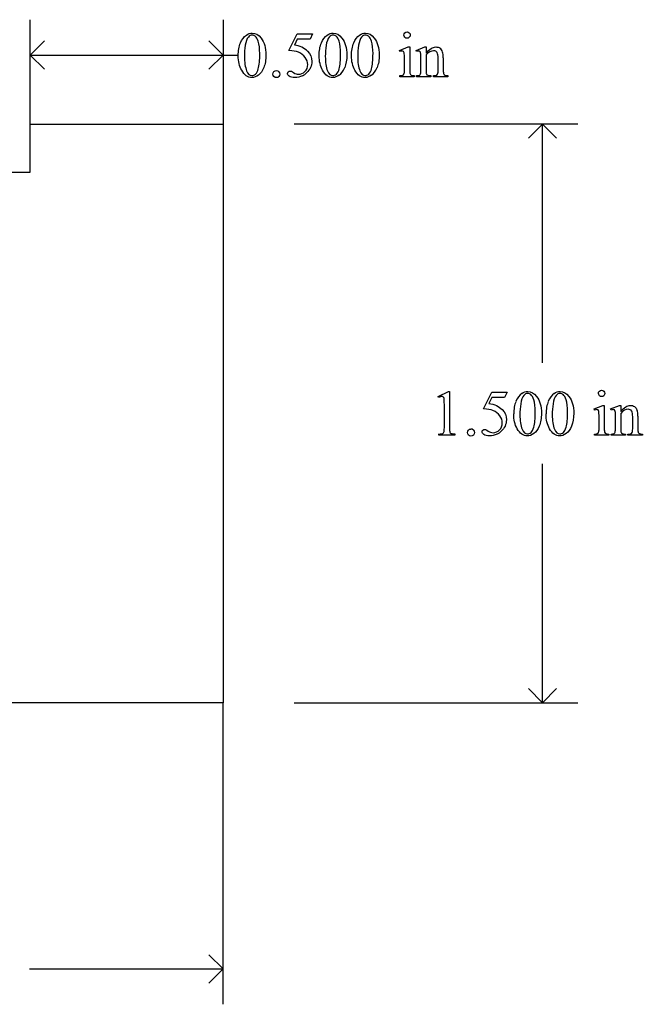
# Model space of a CAD drawing. Units: inches. Extents: x 0.21 to 8.71, y -2.49 to 4.
# Drawn here: x 2.1 to 3.71, y -2.27 to 0.28 of the extents above; entities that cross this region are included whole.
import ezdxf

# ---------------------------------------------------------------- set-up
doc = ezdxf.new("R2010")
doc.units = ezdxf.units.IN
doc.header["$MEASUREMENT"] = 0
doc.layers.add('MMCC-42 v1_0', color=7, linetype='Continuous')

msp = doc.modelspace()

# ---------------------------------------------------------------- linework, layer by layer
at = {"layer": 'MMCC-42 v1_0'}
for p, q in [((2.1249, 0.0117), (2.1249, 0.2824)), ((2.6249, 0.2824), (2.6249, 0.0117)), ((2.7958, 0.2023), (2.8171, 0.2455)), ((2.8171, 0.2316), (2.8098, 0.2166)), ((2.8171, 0.2455), (2.857, 0.2455)), ((2.8506, 0.2316), (2.8171, 0.2316)), ((2.857, 0.2455), (2.8506, 0.2316)), ((2.1249, 0.1907), (2.1616, 0.2274)), ((2.6249, 0.1907), (2.5883, 0.2274)), ((3.0827, 0.2025), (3.1053, 0.2116)), ((3.1053, 0.2116), (3.1089, 0.2116)), ((3.1089, 0.2116), (3.1089, 0.1513)), ((3.1254, 0.2025), (3.148, 0.2116)), ((3.148, 0.2116), (3.1515, 0.2116)), ((3.1515, 0.2116), (3.1515, 0.1957)), ((2.1616, 0.154), (2.1249, 0.1907)), ((2.1249, 0.1907), (2.6643, 0.1907)), ((2.5883, 0.154), (2.6249, 0.1907)), ((3.0838, 0.1995), (3.0827, 0.2025)), ((3.0953, 0.1513), (3.0953, 0.1803)), ((3.1266, 0.1995), (3.1254, 0.2025)), ((3.138, 0.1513), (3.138, 0.1792)), ((3.1515, 0.1909), (3.1515, 0.1513)), ((3.1826, 0.1513), (3.1826, 0.1821)), ((3.1961, 0.1834), (3.1961, 0.1513)), ((3.0838, 0.1344), (3.0838, 0.1373)), ((3.1203, 0.1344), (3.0838, 0.1344)), ((3.1203, 0.1373), (3.1203, 0.1344)), ((3.1266, 0.1344), (3.1266, 0.1373)), ((3.1266, 0.1373), (3.1283, 0.1373)), ((3.1637, 0.1344), (3.1266, 0.1344)), ((3.1637, 0.1373), (3.1637, 0.1344)), ((3.1705, 0.1344), (3.1705, 0.1373)), ((3.1705, 0.1373), (3.172, 0.1373)), ((3.2076, 0.1344), (3.1705, 0.1344)), ((3.2076, 0.1373), (3.2076, 0.1344)), ((2.1249, 0.0117), (2.625, 0.0117)), ((2.125, -0.1133), (2.1249, 0.0117)), ((2.625, 0.0117), (2.6249, -1.4883)), ((3.5451, 0.0117), (2.8094, 0.0117)), ((3.4534, 0.0117), (3.4168, -0.025)), ((3.4901, -0.025), (3.4534, 0.0117)), ((3.4534, -0.6073), (3.4534, 0.0117)), ((1.6155, -0.1133), (2.125, -0.1133)), ((3.1826, -0.6944), (3.2096, -0.6812)), ((3.2096, -0.6812), (3.2123, -0.6812)), ((3.2123, -0.6812), (3.2123, -0.775)), ((3.3005, -0.7267), (3.3218, -0.6835)), ((3.3218, -0.6835), (3.3616, -0.6835)), ((3.3616, -0.6835), (3.3552, -0.6974)), ((3.1838, -0.697), (3.1826, -0.6944)), ((3.3218, -0.6974), (3.3145, -0.7124)), ((3.3552, -0.6974), (3.3218, -0.6974)), ((3.1988, -0.775), (3.1988, -0.7151)), ((3.5874, -0.7265), (3.61, -0.7174)), ((3.5885, -0.7295), (3.5874, -0.7265)), ((3.61, -0.7174), (3.6136, -0.7174)), ((3.6136, -0.7174), (3.6136, -0.7777)), ((3.6301, -0.7265), (3.6527, -0.7174)), ((3.6313, -0.7295), (3.6301, -0.7265)), ((3.6527, -0.7174), (3.6562, -0.7174)), ((3.6562, -0.7174), (3.6562, -0.7333)), ((3.6562, -0.7381), (3.6562, -0.7777)), ((3.6, -0.7777), (3.6, -0.7487)), ((3.6427, -0.7777), (3.6427, -0.7498)), ((3.6873, -0.7777), (3.6873, -0.7469)), ((3.7008, -0.7456), (3.7008, -0.7777)), ((3.1846, -0.7946), (3.1846, -0.7916)), ((3.2263, -0.7946), (3.1846, -0.7946)), ((3.2263, -0.7916), (3.2263, -0.7946)), ((3.5885, -0.7946), (3.5885, -0.7917)), ((3.625, -0.7946), (3.5885, -0.7946)), ((3.625, -0.7917), (3.625, -0.7946)), ((3.6313, -0.7946), (3.6313, -0.7917)), ((3.6313, -0.7917), (3.6329, -0.7917)), ((3.6684, -0.7946), (3.6313, -0.7946)), ((3.6684, -0.7917), (3.6684, -0.7946)), ((3.6751, -0.7946), (3.6751, -0.7917)), ((3.6751, -0.7917), (3.6767, -0.7917)), ((3.7123, -0.7946), (3.6751, -0.7946)), ((3.7123, -0.7917), (3.7123, -0.7946)), ((3.4534, -1.4883), (3.4534, -0.8693)), ((3.4534, -1.4883), (3.4168, -1.4516)), ((3.4901, -1.4516), (3.4534, -1.4883)), ((2.6249, -1.4883), (1.6259, -1.4883)), ((2.6249, -2.27), (2.6249, -1.4883)), ((2.8094, -1.4883), (3.5451, -1.4883)), ((2.6249, -2.1783), (2.5883, -2.1416)), ((2.1231, -2.1783), (2.6249, -2.1783)), ((2.5883, -2.215), (2.6249, -2.1783))]:
    msp.add_line(p, q, dxfattribs=at)
for centre, major_axis, ratio, start_param, end_param in [((20.0193, -35.557), (17.3233, -35.7986), 0.019949, 3.150158, 3.171015), ((-54.9404, -62.2952), (57.7829, 62.4974), 0.024096, 6.282009, 6.299674), ((-6.4192, -20.9676), (9.6044, 21.1773), 0.02353, 6.259499, 6.278868), ((-9.1347, -25.7663), (-12.3114, -25.9664), 0.014692, 3.110615, 3.13141), ((-5.9649, -26.4614), (9.1556, 26.6643), 0.011806, 6.248815, 6.268656), ((0.1192, 6.2104), (2.5868, -6.0708), 0.042721, 0.012915, 0.054986), ((-1.0654, 9.4807), (3.9812, -9.3411), 0.034439, 0.010409, 0.044322), ((-98.1845, 243.8767), (-101.1054, 243.7411), 0.010034, 3.143854, 3.151654), ((-0.9815, 9.4807), (3.9812, -9.3411), 0.034439, 0.010409, 0.044322), ((-98.1006, 243.8768), (-101.1054, 243.7412), 0.010034, 3.143854, 3.151654), ((-1.5496, 7.4829), (-4.3837, 7.3441), 0.072545, 3.135081, 3.158723), ((2.2285, 1.6866), (0.8626, -1.5482), 0.057539, 0.000335, 0.042784), ((-21.4912, 19.3404), (24.6271, -19.2004), 0.01298, 6.266538, 6.283945), ((-10.4476, 16.3763), (13.6272, -16.2372), 0.018154, 6.282359, 6.296019), ((3.7077, 2.1896), (-0.5092, -2.0493), 0.024412, 6.185246, 6.252219), ((10.3861, -13.6853), (-6.9828, 13.001), 0.04768, 0.005868, 0.038707), ((13.2178, -18.8025), (-9.7306, 18.1182), 0.040389, 0.004972, 0.032788), ((1.4574, -3.2565), (-1.7382, -2.561), 0.038173, 3.105374, 3.138315), ((57.9009, -50.956), (54.5065, -50.2647), 0.025994, 3.151054, 3.165559), ((83.9986, 14.4459), (80.6006, 15.2215), 0.046723, 3.125498, 3.132769), ((20.7337, -36.486), (17.3233, -35.7986), 0.019949, 3.150158, 3.171015), ((31.838, -26.8577), (28.3596, -26.1664), 0.036034, 3.154722, 3.174828), ((2.6771, -2.9703), (-0.9196, -2.2415), 0.033377, 3.093308, 3.131056), ((-8.63, -26.6953), (-12.3114, -25.9664), 0.014692, 3.110615, 3.13141), ((1.3587, -7.5501), (2.3366, 6.8239), 0.023315, 6.215202, 6.254433), ((46.8645, 64.0972), (-43.4498, -64.8954), 0.020274, 6.252914, 6.269043), ((46.9484, 64.0972), (-43.4498, -64.8954), 0.020274, 6.252914, 6.269043), ((-1.2956, 0.0346), (4.4912, -0.8239), 0.013919, 6.215398, 6.26522), ((4.3854, -0.045), (1.1717, 0.743), 0.063392, 3.126225, 3.179772), ((-28.3629, -69.2151), (31.6346, 68.4355), 0.010514, 6.279224, 6.288045), ((-24.197, 45.441), (-27.5357, 46.2312), 0.028925, 3.139024, 3.148448), ((-0.5607, 8.5517), (3.9812, -9.3411), 0.034439, 0.010409, 0.044322), ((-0.4768, 8.5517), (3.9812, -9.3411), 0.034439, 0.010409, 0.044322), ((3.142, 0.0263), (0.4538, -0.8169), 0.079229, 0.000588, 0.059033), ((2.0787, 3.329), (1.5603, -4.1191), 0.026058, 0.018005, 0.068685), ((4.2124, 1.2606), (-0.5092, -2.0493), 0.024412, 6.185246, 6.252219)]:
    msp.add_ellipse(centre, major_axis=major_axis, ratio=ratio, start_param=start_param, end_param=end_param, dxfattribs=at)
for points, knots in [([(2.6643, 0.1893), (2.6643, 0.2019), (2.6662, 0.2129), (2.6739, 0.2312), (2.679, 0.238), (2.6853, 0.2425)], [0, 0, 0, 0, 1, 1, 2, 2, 2, 2]), ([(2.6853, 0.2425), (2.6902, 0.246), (2.6953, 0.2478), (2.7005, 0.2478), (2.7091, 0.2478), (2.7167, 0.2434), (2.7235, 0.2348)], [2, 2, 2, 2, 3, 3, 3, 4, 4, 4, 4]), ([(2.7086, 0.2397), (2.7063, 0.2415), (2.7036, 0.2424), (2.7005, 0.2424), (2.6967, 0.2424), (2.6934, 0.2407), (2.6905, 0.2374)], [7, 7, 7, 7, 8, 8, 8, 9, 9, 9, 9]), ([(2.7235, 0.2348), (2.7319, 0.224), (2.7362, 0.2094), (2.7362, 0.191), (2.7362, 0.1781), (2.7343, 0.1671), (2.7306, 0.1581)], [4, 4, 4, 4, 5, 5, 5, 6, 6, 6, 6]), ([(2.8741, 0.1893), (2.8741, 0.2019), (2.876, 0.2129), (2.8836, 0.2312), (2.8887, 0.238), (2.8951, 0.2425)], [0, 0, 0, 0, 1, 1, 2, 2, 2, 2]), ([(2.8951, 0.2425), (2.9, 0.246), (2.9051, 0.2478), (2.9103, 0.2478), (2.9188, 0.2478), (2.9265, 0.2434), (2.9332, 0.2348)], [2, 2, 2, 2, 3, 3, 3, 4, 4, 4, 4]), ([(2.9183, 0.2397), (2.9161, 0.2415), (2.9134, 0.2424), (2.9102, 0.2424), (2.9065, 0.2424), (2.9032, 0.2407), (2.9003, 0.2374)], [7, 7, 7, 7, 8, 8, 8, 9, 9, 9, 9]), ([(2.9332, 0.2348), (2.9417, 0.224), (2.9459, 0.2094), (2.9459, 0.191), (2.9459, 0.1781), (2.9441, 0.1671), (2.9404, 0.1581)], [4, 4, 4, 4, 5, 5, 5, 6, 6, 6, 6]), ([(2.958, 0.1893), (2.958, 0.2019), (2.9599, 0.2129), (2.9675, 0.2312), (2.9726, 0.238), (2.979, 0.2425)], [0, 0, 0, 0, 1, 1, 2, 2, 2, 2]), ([(2.979, 0.2425), (2.9839, 0.246), (2.989, 0.2478), (2.9942, 0.2478), (3.0027, 0.2478), (3.0104, 0.2434), (3.0171, 0.2348)], [2, 2, 2, 2, 3, 3, 3, 4, 4, 4, 4]), ([(3.0022, 0.2397), (3, 0.2415), (2.9973, 0.2424), (2.9941, 0.2424), (2.9904, 0.2424), (2.9871, 0.2407), (2.9842, 0.2374)], [7, 7, 7, 7, 8, 8, 8, 9, 9, 9, 9]), ([(3.0171, 0.2348), (3.0256, 0.224), (3.0299, 0.2094), (3.0299, 0.191), (3.0299, 0.1781), (3.028, 0.1671), (3.0243, 0.1581)], [4, 4, 4, 4, 5, 5, 5, 6, 6, 6, 6]), ([(3.0962, 0.2367), (3.0946, 0.2384), (3.0938, 0.2403), (3.0938, 0.2449), (3.0946, 0.2469), (3.0962, 0.2485), (3.0978, 0.2501), (3.0998, 0.2509), (3.1021, 0.2509)], [5, 5, 5, 5, 6, 6, 7, 7, 7, 8, 8, 8, 8]), ([(3.1021, 0.2509), (3.1044, 0.2509), (3.1064, 0.2501), (3.108, 0.2485), (3.1096, 0.2469), (3.1104, 0.2449), (3.1104, 0.2403), (3.1096, 0.2384), (3.108, 0.2367), (3.1064, 0.2351), (3.1044, 0.2343), (3.1021, 0.2343), (3.0998, 0.2343), (3.0979, 0.2351), (3.0962, 0.2367)], [0, 0, 0, 0, 1, 1, 1, 2, 2, 3, 3, 3, 4, 4, 4, 5, 5, 5, 5]), ([(2.7163, 0.1549), (2.7189, 0.1643), (2.7201, 0.1775), (2.7201, 0.1946), (2.7201, 0.2073), (2.7188, 0.2178), (2.7162, 0.2263)], [4, 4, 4, 4, 5, 5, 5, 6, 6, 6, 6]), ([(2.9261, 0.1549), (2.9286, 0.1643), (2.9299, 0.1775), (2.9299, 0.1946), (2.9299, 0.2073), (2.9286, 0.2178), (2.926, 0.2263)], [4, 4, 4, 4, 5, 5, 5, 6, 6, 6, 6]), ([(3.01, 0.1549), (3.0125, 0.1643), (3.0138, 0.1775), (3.0138, 0.1946), (3.0138, 0.2073), (3.0125, 0.2178), (3.0099, 0.2263)], [4, 4, 4, 4, 5, 5, 5, 6, 6, 6, 6]), ([(3.1515, 0.1957), (3.1603, 0.2063), (3.1687, 0.2116), (3.1767, 0.2116), (3.1808, 0.2116), (3.1843, 0.2106), (3.1873, 0.2086)], [0, 0, 0, 0, 1, 1, 1, 2, 2, 2, 2]), ([(2.8373, 0.1481), (2.8421, 0.1529), (2.8445, 0.1588), (2.8445, 0.1658), (2.8445, 0.1725), (2.8423, 0.1787), (2.838, 0.1846)], [14, 14, 14, 14, 15, 15, 15, 16, 16, 16, 16]), ([(2.8443, 0.2005), (2.8515, 0.1931), (2.8552, 0.1843), (2.8552, 0.1743), (2.8552, 0.1684), (2.854, 0.163), (2.8492, 0.1531), (2.8462, 0.1489), (2.8426, 0.1454)], [1, 1, 1, 1, 2, 2, 2, 3, 3, 4, 4, 4, 4]), ([(3.0928, 0.1997), (3.092, 0.2004), (3.0908, 0.2007), (3.0894, 0.2007), (3.0879, 0.2007), (3.086, 0.2003), (3.0838, 0.1995)], [12, 12, 12, 12, 13, 13, 13, 14, 14, 14, 14]), ([(3.1355, 0.1997), (3.1347, 0.2004), (3.1335, 0.2007), (3.1321, 0.2007), (3.1306, 0.2007), (3.1288, 0.2003), (3.1266, 0.1995)], [32, 32, 32, 32, 33, 33, 33, 34, 34, 34, 34]), ([(3.1799, 0.1969), (3.1782, 0.2), (3.1752, 0.2016), (3.171, 0.2016), (3.1645, 0.2016), (3.158, 0.198), (3.1515, 0.1909)], [17, 17, 17, 17, 18, 18, 18, 19, 19, 19, 19]), ([(2.7306, 0.1581), (2.7269, 0.1491), (2.7222, 0.1426), (2.7106, 0.1344), (2.7051, 0.1324), (2.6997, 0.1324), (2.6891, 0.1324), (2.6803, 0.1387), (2.6732, 0.1512)], [6, 6, 6, 6, 7, 7, 8, 8, 8, 9, 9, 9, 9]), ([(2.686, 0.1498), (2.6891, 0.1416), (2.6938, 0.1376), (2.7, 0.1376), (2.7029, 0.1376), (2.706, 0.1389), (2.7091, 0.1415)], [1, 1, 1, 1, 2, 2, 2, 3, 3, 3, 3]), ([(2.7567, 0.1347), (2.7549, 0.1365), (2.754, 0.1387), (2.754, 0.1412), (2.754, 0.1437), (2.7549, 0.1459), (2.7585, 0.1494), (2.7606, 0.1503), (2.7631, 0.1503)], [5, 5, 5, 5, 6, 6, 6, 7, 7, 8, 8, 8, 8]), ([(2.7696, 0.1476), (2.7714, 0.1458), (2.7722, 0.1437), (2.7722, 0.1387), (2.7713, 0.1365), (2.7696, 0.1347), (2.7678, 0.133), (2.7656, 0.1321), (2.7606, 0.1321), (2.7585, 0.133), (2.7567, 0.1347)], [1, 1, 1, 1, 2, 2, 3, 3, 3, 4, 4, 5, 5, 5, 5]), ([(2.8306, 0.1369), (2.8243, 0.1339), (2.8178, 0.1324), (2.8112, 0.1324), (2.8046, 0.1324), (2.7997, 0.1335), (2.7937, 0.1381), (2.7921, 0.1406), (2.7921, 0.1433), (2.7921, 0.1448), (2.7928, 0.1462), (2.794, 0.1474)], [5, 5, 5, 5, 6, 6, 6, 7, 7, 8, 8, 8, 9, 9, 9, 9]), ([(2.794, 0.1474), (2.7953, 0.1485), (2.7969, 0.1491), (2.7988, 0.1491), (2.8002, 0.1491), (2.8014, 0.1489), (2.8025, 0.1485)], [9, 9, 9, 9, 10, 10, 10, 11, 11, 11, 11]), ([(2.808, 0.1451), (2.8121, 0.1423), (2.8162, 0.1408), (2.8204, 0.1408), (2.8268, 0.1408), (2.8324, 0.1433), (2.8373, 0.1481)], [12, 12, 12, 12, 13, 13, 13, 14, 14, 14, 14]), ([(2.9262, 0.1385), (2.9204, 0.1344), (2.9148, 0.1324), (2.9095, 0.1324), (2.8989, 0.1324), (2.8901, 0.1387), (2.883, 0.1512)], [7, 7, 7, 7, 8, 8, 8, 9, 9, 9, 9]), ([(2.8958, 0.1498), (2.8989, 0.1416), (2.9036, 0.1376), (2.9097, 0.1376), (2.9127, 0.1376), (2.9157, 0.1389), (2.9189, 0.1415)], [1, 1, 1, 1, 2, 2, 2, 3, 3, 3, 3]), ([(3.0101, 0.1385), (3.0043, 0.1344), (2.9987, 0.1324), (2.9934, 0.1324), (2.9828, 0.1324), (2.974, 0.1387), (2.9669, 0.1512)], [7, 7, 7, 7, 8, 8, 8, 9, 9, 9, 9]), ([(2.9797, 0.1498), (2.9828, 0.1416), (2.9875, 0.1376), (2.9936, 0.1376), (2.9966, 0.1376), (2.9996, 0.1389), (3.0028, 0.1415)], [1, 1, 1, 1, 2, 2, 2, 3, 3, 3, 3]), ([(3.3997, -0.6865), (3.4047, -0.683), (3.4097, -0.6812), (3.415, -0.6812), (3.4235, -0.6812), (3.4311, -0.6856), (3.4379, -0.6942)], [2, 2, 2, 2, 3, 3, 3, 4, 4, 4, 4]), ([(3.423, -0.6893), (3.4208, -0.6875), (3.4181, -0.6866), (3.4149, -0.6866), (3.4112, -0.6866), (3.4079, -0.6883), (3.405, -0.6916)], [7, 7, 7, 7, 8, 8, 8, 9, 9, 9, 9]), ([(3.4836, -0.6865), (3.4886, -0.683), (3.4936, -0.6812), (3.4989, -0.6812), (3.5074, -0.6812), (3.5151, -0.6856), (3.5218, -0.6942)], [2, 2, 2, 2, 3, 3, 3, 4, 4, 4, 4]), ([(3.5069, -0.6893), (3.5047, -0.6875), (3.502, -0.6866), (3.4988, -0.6866), (3.4951, -0.6866), (3.4918, -0.6883), (3.4889, -0.6916)], [7, 7, 7, 7, 8, 8, 8, 9, 9, 9, 9]), ([(3.6009, -0.6923), (3.5993, -0.6906), (3.5984, -0.6887), (3.5984, -0.6841), (3.5992, -0.6821), (3.6009, -0.6805)], [5, 5, 5, 5, 6, 6, 7, 7, 7, 7]), ([(3.6068, -0.6781), (3.6091, -0.6781), (3.611, -0.6789), (3.6127, -0.6805), (3.6143, -0.6821), (3.6151, -0.6841), (3.6151, -0.6887), (3.6143, -0.6906), (3.6127, -0.6923), (3.611, -0.6939), (3.6091, -0.6947), (3.6068, -0.6947), (3.6045, -0.6947), (3.6025, -0.6939), (3.6009, -0.6923)], [0, 0, 0, 0, 1, 1, 1, 2, 2, 3, 3, 3, 4, 4, 4, 5, 5, 5, 5]), ([(3.1959, -0.6956), (3.1949, -0.6948), (3.1937, -0.6944), (3.1923, -0.6944), (3.1902, -0.6944), (3.1874, -0.6953), (3.1838, -0.697)], [12, 12, 12, 12, 13, 13, 13, 14, 14, 14, 14]), ([(3.4308, -0.7741), (3.4333, -0.7647), (3.4346, -0.7515), (3.4346, -0.7344), (3.4346, -0.7217), (3.4332, -0.7112), (3.4306, -0.7027)], [4, 4, 4, 4, 5, 5, 5, 6, 6, 6, 6]), ([(3.4379, -0.6942), (3.4464, -0.705), (3.4506, -0.7196), (3.4506, -0.738), (3.4506, -0.7509), (3.4488, -0.7619), (3.445, -0.7709)], [4, 4, 4, 4, 5, 5, 5, 6, 6, 6, 6]), ([(3.5147, -0.7741), (3.5172, -0.7647), (3.5185, -0.7515), (3.5185, -0.7344), (3.5185, -0.7217), (3.5172, -0.7112), (3.5145, -0.7027)], [4, 4, 4, 4, 5, 5, 5, 6, 6, 6, 6]), ([(3.5218, -0.6942), (3.5303, -0.705), (3.5345, -0.7196), (3.5345, -0.738), (3.5345, -0.7509), (3.5327, -0.7619), (3.529, -0.7709)], [4, 4, 4, 4, 5, 5, 5, 6, 6, 6, 6]), ([(3.3489, -0.7285), (3.3562, -0.7359), (3.3598, -0.7447), (3.3598, -0.7547), (3.3598, -0.7606), (3.3586, -0.766), (3.3539, -0.7759), (3.3509, -0.7801), (3.3473, -0.7836)], [1, 1, 1, 1, 2, 2, 2, 3, 3, 4, 4, 4, 4]), ([(3.5975, -0.7293), (3.5966, -0.7286), (3.5955, -0.7283), (3.5941, -0.7283), (3.5926, -0.7283), (3.5907, -0.7287), (3.5885, -0.7295)], [12, 12, 12, 12, 13, 13, 13, 14, 14, 14, 14]), ([(3.6402, -0.7293), (3.6393, -0.7286), (3.6382, -0.7283), (3.6368, -0.7283), (3.6353, -0.7283), (3.6334, -0.7287), (3.6313, -0.7295)], [32, 32, 32, 32, 33, 33, 33, 34, 34, 34, 34]), ([(3.6562, -0.7333), (3.665, -0.7227), (3.6734, -0.7174), (3.6814, -0.7174), (3.6855, -0.7174), (3.689, -0.7184), (3.6919, -0.7204)], [0, 0, 0, 0, 1, 1, 1, 2, 2, 2, 2]), ([(3.6846, -0.7321), (3.6828, -0.729), (3.6798, -0.7274), (3.6756, -0.7274), (3.6691, -0.7274), (3.6627, -0.731), (3.6562, -0.7381)], [17, 17, 17, 17, 18, 18, 18, 19, 19, 19, 19]), ([(3.3126, -0.7839), (3.3167, -0.7867), (3.3209, -0.7882), (3.3251, -0.7882), (3.3315, -0.7882), (3.3371, -0.7857), (3.3419, -0.7809), (3.3468, -0.7761), (3.3492, -0.7702), (3.3492, -0.7632), (3.3492, -0.7565), (3.347, -0.7503), (3.3427, -0.7444)], [12, 12, 12, 12, 13, 13, 13, 14, 14, 14, 15, 15, 15, 16, 16, 16, 16]), ([(3.2743, -0.7814), (3.276, -0.7832), (3.2769, -0.7853), (3.2769, -0.7903), (3.276, -0.7925), (3.2742, -0.7943), (3.2725, -0.796), (3.2703, -0.7969), (3.2678, -0.7969), (3.2653, -0.7969), (3.2632, -0.796), (3.2614, -0.7943), (3.2596, -0.7925), (3.2587, -0.7903), (3.2587, -0.7878), (3.2587, -0.7853), (3.2596, -0.7831), (3.2614, -0.7814)], [1, 1, 1, 1, 2, 2, 3, 3, 3, 4, 4, 4, 5, 5, 5, 6, 6, 6, 7, 7, 7, 7]), ([(3.3352, -0.7921), (3.329, -0.7951), (3.3225, -0.7966), (3.3159, -0.7966), (3.3092, -0.7966), (3.3044, -0.7955), (3.2983, -0.7909), (3.2968, -0.7884), (3.2968, -0.7857), (3.2968, -0.7842), (3.2974, -0.7828), (3.2987, -0.7816)], [5, 5, 5, 5, 6, 6, 6, 7, 7, 8, 8, 8, 9, 9, 9, 9]), ([(3.2987, -0.7816), (3.3, -0.7805), (3.3015, -0.7799), (3.3035, -0.7799), (3.3049, -0.7799), (3.3061, -0.7801), (3.3082, -0.781), (3.3101, -0.7821), (3.3126, -0.7839)], [9, 9, 9, 9, 10, 10, 10, 11, 11, 12, 12, 12, 12]), ([(3.445, -0.7709), (3.4413, -0.7799), (3.4366, -0.7864), (3.4251, -0.7946), (3.4195, -0.7966), (3.4142, -0.7966), (3.4036, -0.7966), (3.3947, -0.7903), (3.3877, -0.7778)], [6, 6, 6, 6, 7, 7, 8, 8, 8, 9, 9, 9, 9]), ([(3.4005, -0.7792), (3.4036, -0.7874), (3.4082, -0.7914), (3.4144, -0.7914), (3.4174, -0.7914), (3.4204, -0.7901), (3.4236, -0.7875)], [1, 1, 1, 1, 2, 2, 2, 3, 3, 3, 3]), ([(3.529, -0.7709), (3.5252, -0.7799), (3.5205, -0.7864), (3.509, -0.7946), (3.5034, -0.7966), (3.4981, -0.7966), (3.4875, -0.7966), (3.4786, -0.7903), (3.4716, -0.7778)], [6, 6, 6, 6, 7, 7, 8, 8, 8, 9, 9, 9, 9]), ([(3.4844, -0.7792), (3.4875, -0.7874), (3.4921, -0.7914), (3.4983, -0.7914), (3.5013, -0.7914), (3.5043, -0.7901), (3.5075, -0.7875)], [1, 1, 1, 1, 2, 2, 2, 3, 3, 3, 3])]:
    msp.add_open_spline(points, degree=3, knots=knots, dxfattribs=at)
for points in [[(2.7162, 0.2263), (2.7142, 0.2326), (2.7117, 0.237), (2.7086, 0.2397)], [(2.9003, 0.2374), (2.8964, 0.2328), (2.8937, 0.2257), (2.8923, 0.216)], [(2.926, 0.2263), (2.924, 0.2326), (2.9214, 0.237), (2.9183, 0.2397)], [(2.9842, 0.2374), (2.9803, 0.2328), (2.9776, 0.2257), (2.9762, 0.216)], [(3.0099, 0.2263), (3.0079, 0.2326), (3.0054, 0.237), (3.0022, 0.2397)], [(2.6825, 0.216), (2.6811, 0.2063), (2.6804, 0.1967), (2.6804, 0.1872)], [(2.8923, 0.216), (2.8909, 0.2063), (2.8901, 0.1967), (2.8901, 0.1872)], [(2.9762, 0.216), (2.9748, 0.2063), (2.9741, 0.1967), (2.9741, 0.1872)], [(2.6732, 0.1512), (2.6673, 0.1617), (2.6643, 0.1744), (2.6643, 0.1893)], [(2.6804, 0.1872), (2.6804, 0.1719), (2.6823, 0.1594), (2.686, 0.1498)], [(2.8202, 0.198), (2.8142, 0.2005), (2.8061, 0.2019), (2.7958, 0.2023)], [(2.838, 0.1846), (2.8337, 0.1904), (2.8278, 0.1949), (2.8202, 0.198)], [(2.883, 0.1512), (2.8771, 0.1617), (2.8741, 0.1744), (2.8741, 0.1893)], [(2.8901, 0.1872), (2.8901, 0.1719), (2.892, 0.1594), (2.8958, 0.1498)], [(2.9669, 0.1512), (2.961, 0.1617), (2.958, 0.1744), (2.958, 0.1893)], [(2.9741, 0.1872), (2.9741, 0.1719), (2.9759, 0.1594), (2.9797, 0.1498)], [(3.0946, 0.1961), (3.0942, 0.1978), (3.0936, 0.199), (3.0928, 0.1997)], [(3.0953, 0.1803), (3.0953, 0.1884), (3.0951, 0.1937), (3.0946, 0.1961)], [(3.1374, 0.1957), (3.137, 0.1976), (3.1364, 0.199), (3.1355, 0.1997)], [(3.138, 0.1792), (3.138, 0.1882), (3.1378, 0.1937), (3.1374, 0.1957)], [(2.7631, 0.1503), (2.7657, 0.1503), (2.7679, 0.1494), (2.7696, 0.1476)], [(2.8025, 0.1485), (2.8036, 0.148), (2.8054, 0.1469), (2.808, 0.1451)], [(3.0838, 0.1373), (3.0875, 0.1373), (3.09, 0.1377), (3.0912, 0.1384)], [(3.0942, 0.1419), (3.095, 0.1436), (3.0953, 0.1467), (3.0953, 0.1513)], [(3.1089, 0.1513), (3.1089, 0.1466), (3.1093, 0.1435), (3.1099, 0.142)], [(3.1099, 0.142), (3.1106, 0.1404), (3.1116, 0.1392), (3.113, 0.1385)], [(3.113, 0.1385), (3.1143, 0.1377), (3.1168, 0.1373), (3.1203, 0.1373)], [(3.136, 0.1402), (3.1373, 0.1422), (3.138, 0.1459), (3.138, 0.1513)], [(3.1515, 0.1513), (3.1515, 0.1463), (3.1518, 0.1431), (3.1524, 0.1419)], [(3.1524, 0.1419), (3.1532, 0.1403), (3.1543, 0.1392), (3.1556, 0.1384)], [(3.1556, 0.1384), (3.1569, 0.1377), (3.1596, 0.1373), (3.1637, 0.1373)], [(3.172, 0.1373), (3.1755, 0.1373), (3.178, 0.1379), (3.1794, 0.1389)], [(3.1823, 0.1436), (3.1825, 0.1445), (3.1826, 0.147), (3.1826, 0.1513)], [(3.1973, 0.1417), (3.1979, 0.1403), (3.1988, 0.1392), (3.2002, 0.1385)], [(3.2002, 0.1385), (3.2015, 0.1377), (3.204, 0.1373), (3.2076, 0.1373)], [(3.6009, -0.6805), (3.6025, -0.6789), (3.6044, -0.6781), (3.6068, -0.6781)], [(3.1988, -0.7151), (3.1988, -0.707), (3.1985, -0.7018), (3.198, -0.6995)], [(3.3145, -0.7124), (3.329, -0.7145), (3.3405, -0.7199), (3.3489, -0.7285)], [(3.4306, -0.7027), (3.4287, -0.6964), (3.4261, -0.692), (3.423, -0.6893)], [(3.4809, -0.713), (3.4794, -0.7227), (3.4787, -0.7323), (3.4787, -0.7418)], [(3.4889, -0.6916), (3.485, -0.6962), (3.4823, -0.7033), (3.4809, -0.713)], [(3.5145, -0.7027), (3.5126, -0.6964), (3.51, -0.692), (3.5069, -0.6893)], [(3.3248, -0.731), (3.3189, -0.7285), (3.3108, -0.7271), (3.3005, -0.7267)], [(3.3427, -0.7444), (3.3384, -0.7386), (3.3324, -0.7341), (3.3248, -0.731)], [(3.3877, -0.7778), (3.3817, -0.7673), (3.3788, -0.7546), (3.3788, -0.7397)], [(3.4716, -0.7778), (3.4656, -0.7673), (3.4627, -0.7546), (3.4627, -0.7397)], [(3.6, -0.7487), (3.6, -0.7406), (3.5998, -0.7353), (3.5993, -0.7329)], [(3.6421, -0.7333), (3.6417, -0.7314), (3.641, -0.73), (3.6402, -0.7293)], [(3.6427, -0.7498), (3.6427, -0.7408), (3.6425, -0.7353), (3.6421, -0.7333)], [(3.6919, -0.7204), (3.6949, -0.7225), (3.6972, -0.7259), (3.699, -0.7305)], [(3.1947, -0.7902), (3.1962, -0.7894), (3.1973, -0.7884), (3.1979, -0.787)], [(3.1979, -0.787), (3.1985, -0.7857), (3.1988, -0.7817), (3.1988, -0.775)], [(3.2123, -0.775), (3.2123, -0.7813), (3.2126, -0.7851), (3.2131, -0.7867)], [(3.2164, -0.7902), (3.218, -0.791), (3.2213, -0.7915), (3.2263, -0.7916)], [(3.2614, -0.7814), (3.2632, -0.7796), (3.2653, -0.7787), (3.2678, -0.7787)], [(3.5885, -0.7917), (3.5922, -0.7917), (3.5946, -0.7913), (3.5959, -0.7906)], [(3.5989, -0.7871), (3.5996, -0.7854), (3.6, -0.7823), (3.6, -0.7777)], [(3.6136, -0.7777), (3.6136, -0.7824), (3.6139, -0.7855), (3.6146, -0.787)], [(3.6146, -0.787), (3.6153, -0.7886), (3.6163, -0.7898), (3.6177, -0.7905)], [(3.6177, -0.7905), (3.619, -0.7913), (3.6214, -0.7917), (3.625, -0.7917)], [(3.6329, -0.7917), (3.6368, -0.7917), (3.6393, -0.7907), (3.6407, -0.7888)], [(3.6562, -0.7777), (3.6562, -0.7827), (3.6565, -0.7859), (3.6571, -0.7871)], [(3.6571, -0.7871), (3.6579, -0.7887), (3.6589, -0.7898), (3.6603, -0.7906)], [(3.6603, -0.7906), (3.6616, -0.7913), (3.6643, -0.7917), (3.6684, -0.7917)], [(3.6767, -0.7917), (3.6802, -0.7917), (3.6826, -0.7911), (3.684, -0.7901)], [(3.684, -0.7901), (3.6854, -0.789), (3.6864, -0.7874), (3.6869, -0.7854)], [(3.6869, -0.7854), (3.6872, -0.7845), (3.6873, -0.782), (3.6873, -0.7777)], [(3.7019, -0.7873), (3.7025, -0.7887), (3.7035, -0.7898), (3.7048, -0.7905)], [(3.7048, -0.7905), (3.7062, -0.7913), (3.7087, -0.7917), (3.7123, -0.7917)]]:
    msp.add_open_spline(points, degree=3, dxfattribs=at)

doc.saveas('drawing.dxf')
